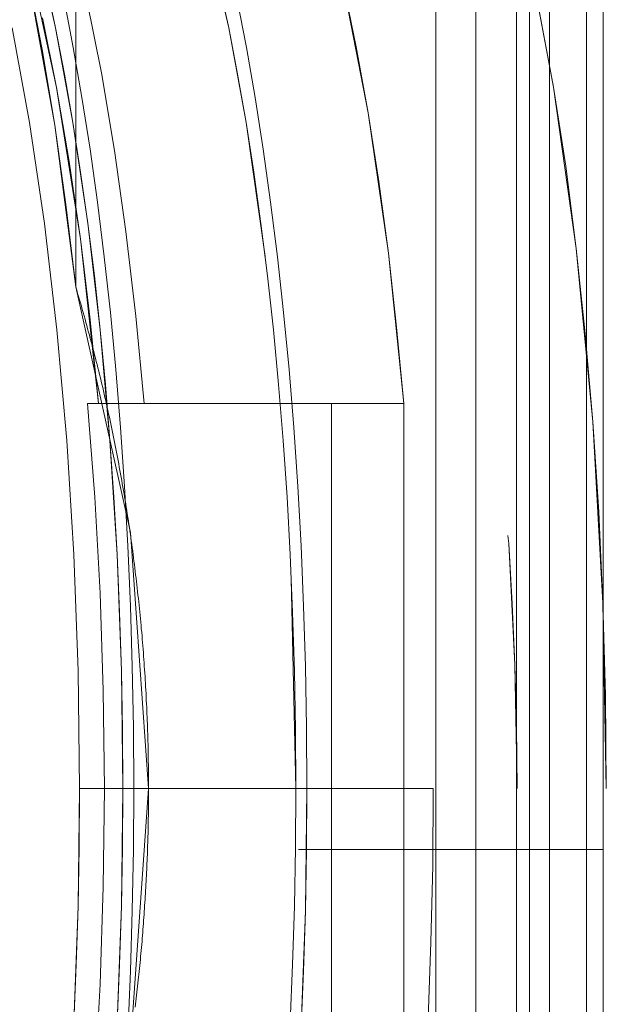
# Model space of a CAD drawing. Units: inches. Extents: x 80 to 381, y 20 to 247.
# Drawn here: x 260 to 260, y 133 to 133 of the extents above; entities that cross this region are included whole.
import ezdxf

# ---------------------------------------------------------------- set-up
doc = ezdxf.new("R2010")
doc.units = ezdxf.units.IN
doc.header["$MEASUREMENT"] = 0
doc.layers.add('1', color=7, linetype='CONTINUOUS')

msp = doc.modelspace()

# ---------------------------------------------------------------- linework, layer by layer
at = {"layer": '1', "color": 18, "linetype": 'Continuous', "lineweight": 18}
for p, q in [((260.3187, 135.02573), (260.3187, 133.06531)), ((260.3187, 133.06531), (260.3187, 135.02573)), ((260.44403, 134.86186), (260.44403, 132.85399)), ((260.44403, 132.85399), (260.44403, 134.86186)), ((260.45374, 134.86186), (260.45374, 132.85399)), ((260.45374, 132.85399), (260.45374, 134.86186)), ((260.45822, 132.85399), (260.45822, 134.86186)), ((260.45822, 134.86186), (260.45822, 132.85399)), ((260.41394, 132.13751), (260.41394, 134.46854)), ((260.41394, 134.46854), (260.41394, 132.13751)), ((260.43872, 133.02348), (260.43872, 133.19257)), ((260.43872, 133.19257), (260.43872, 133.02348)), ((260.42453, 133.01799), (260.42453, 133.18156)), ((260.42453, 133.18156), (260.42453, 133.01797)), ((260.3082, 133.15685), (260.31335, 133.1338)), ((260.35916, 133.13377), (260.35397, 133.15685)), ((260.4353, 133.1545), (260.4353, 132.62941)), ((260.4353, 132.62941), (260.4353, 133.1545)), ((260.31366, 133.118), (260.30588, 133.15363)), ((260.30615, 133.14708), (260.31317, 133.10806)), ((260.30981, 133.12808), (260.30615, 133.14708)), ((260.44507, 133.11815), (260.4397, 133.14697)), ((260.4397, 133.14696), (260.44507, 133.11815)), ((260.31335, 133.13379), (260.31085, 133.14557)), ((260.35663, 133.14557), (260.35916, 133.13379)), ((260.38947, 133.14525), (260.39603, 133.11137)), ((260.39288, 133.12875), (260.38947, 133.14523)), ((260.31564, 133.14128), (260.31808, 133.12856)), ((260.31808, 133.12856), (260.31564, 133.14128)), ((260.32169, 133.14113), (260.3255, 133.12186)), ((260.3255, 133.12186), (260.32169, 133.14113)), ((260.36386, 133.12856), (260.36139, 133.14128)), ((260.30994, 133.13641), (260.31366, 133.118)), ((260.30649, 133.10881), (260.30191, 133.13377)), ((260.31335, 133.1338), (260.31796, 133.10881)), ((260.31573, 133.12152), (260.31335, 133.13379)), ((260.35916, 133.13379), (260.36151, 133.12152)), ((260.36374, 133.10881), (260.35916, 133.13377)), ((260.31317, 133.10803), (260.30981, 133.12808)), ((260.31808, 133.12856), (260.32037, 133.11537)), ((260.32037, 133.11537), (260.31808, 133.12856)), ((260.36615, 133.11537), (260.36386, 133.12856)), ((260.39603, 133.11137), (260.39288, 133.12875)), ((260.31796, 133.10881), (260.31573, 133.12152)), ((260.3255, 133.12186), (260.32898, 133.10141)), ((260.32898, 133.10141), (260.3255, 133.12186)), ((260.36151, 133.12152), (260.36374, 133.10881)), ((260.31995, 133.078), (260.31366, 133.118)), ((260.31366, 133.118), (260.31699, 133.09848)), ((260.45108, 133.07545), (260.44507, 133.11815)), ((260.44507, 133.11815), (260.44827, 133.09726)), ((260.32037, 133.11537), (260.32251, 133.10173)), ((260.32251, 133.10173), (260.32037, 133.11537)), ((260.36829, 133.10173), (260.36615, 133.11537)), ((260.39886, 133.09317), (260.39603, 133.11137)), ((260.39603, 133.11137), (260.4014, 133.07426)), ((260.31046, 133.08212), (260.30649, 133.10881)), ((260.31317, 133.10806), (260.3187, 133.06531)), ((260.31613, 133.08707), (260.31317, 133.10803)), ((260.32001, 133.09567), (260.31796, 133.10881)), ((260.31796, 133.10881), (260.3219, 133.08214)), ((260.36877, 133.07339), (260.36374, 133.10881)), ((260.36374, 133.10881), (260.36578, 133.09567)), ((260.32251, 133.10173), (260.32449, 133.08769)), ((260.32449, 133.08769), (260.32251, 133.10173)), ((260.37024, 133.08769), (260.36829, 133.10173)), ((260.32898, 133.10141), (260.33197, 133.07997)), ((260.33197, 133.07997), (260.32898, 133.10141)), ((260.31699, 133.09848), (260.31995, 133.07799)), ((260.44827, 133.09726), (260.45108, 133.07545)), ((260.3219, 133.08212), (260.32001, 133.09567)), ((260.36578, 133.09567), (260.36768, 133.08212)), ((260.4014, 133.07423), (260.39886, 133.09317)), ((260.3187, 133.06531), (260.31613, 133.08707)), ((260.32449, 133.08769), (260.32626, 133.07329)), ((260.32626, 133.07329), (260.32449, 133.08769)), ((260.37204, 133.07329), (260.37024, 133.08769)), ((260.31372, 133.05402), (260.31046, 133.08212)), ((260.3219, 133.08214), (260.3252, 133.05402)), ((260.32364, 133.06824), (260.3219, 133.08212)), ((260.36768, 133.08212), (260.36942, 133.06824)), ((260.33197, 133.07997), (260.33463, 133.0576)), ((260.33463, 133.0576), (260.33197, 133.07997)), ((260.32471, 133.03452), (260.31995, 133.078)), ((260.31995, 133.07799), (260.32254, 133.05663)), ((260.32626, 133.07329), (260.32791, 133.05853)), ((260.32791, 133.05853), (260.32626, 133.07329)), ((260.37366, 133.05853), (260.37204, 133.07329)), ((260.4014, 133.07426), (260.40546, 133.03452)), ((260.40356, 133.05466), (260.4014, 133.07423)), ((260.45544, 133.02965), (260.45108, 133.07545)), ((260.45108, 133.07545), (260.45346, 133.05289)), ((260.3252, 133.05402), (260.32364, 133.06824)), ((260.36942, 133.06824), (260.37097, 133.05402)), ((260.3187, 133.06531), (260.33316, 133.00044)), ((260.31897, 133.06447), (260.3187, 133.06531)), ((260.31921, 133.06361), (260.31897, 133.06447)), ((260.31946, 133.06276), (260.31921, 133.06361)), ((260.31973, 133.06192), (260.31946, 133.06276)), ((260.31995, 133.06107), (260.31973, 133.06192)), ((260.32022, 133.06023), (260.31995, 133.06107)), ((260.32043, 133.05937), (260.32022, 133.06023)), ((260.32071, 133.05852), (260.32043, 133.05937)), ((260.32095, 133.05766), (260.32071, 133.05852)), ((260.32117, 133.05681), (260.32095, 133.05766)), ((260.32791, 133.05853), (260.32932, 133.04347)), ((260.32932, 133.04347), (260.32791, 133.05853)), ((260.33463, 133.0576), (260.33679, 133.03452)), ((260.33679, 133.03452), (260.33463, 133.0576)), ((260.37512, 133.04347), (260.37366, 133.05853)), ((260.32141, 133.05595), (260.32117, 133.05681)), ((260.32166, 133.05511), (260.32141, 133.05595)), ((260.32187, 133.05424), (260.32166, 133.05511)), ((260.32254, 133.05663), (260.32471, 133.03452)), ((260.31635, 133.02472), (260.31372, 133.05402)), ((260.32211, 133.05339), (260.32187, 133.05424)), ((260.32236, 133.05254), (260.32211, 133.05339)), ((260.32257, 133.05167), (260.32236, 133.05254)), ((260.32657, 133.03951), (260.3252, 133.05402)), ((260.3252, 133.05402), (260.32776, 133.02475)), ((260.37097, 133.05402), (260.37234, 133.03951)), ((260.40546, 133.03452), (260.40356, 133.05466)), ((260.45346, 133.05289), (260.45544, 133.02965)), ((260.32281, 133.05081), (260.32257, 133.05167)), ((260.32306, 133.04996), (260.32281, 133.05081)), ((260.32327, 133.04909), (260.32306, 133.04996)), ((260.32349, 133.04823), (260.32327, 133.04909)), ((260.3237, 133.04738), (260.32349, 133.04823)), ((260.32394, 133.04651), (260.3237, 133.04738)), ((260.32416, 133.04564), (260.32394, 133.04651)), ((260.32437, 133.04478), (260.32416, 133.04564)), ((260.32458, 133.04393), (260.32437, 133.04478)), ((260.3248, 133.04305), (260.32458, 133.04393)), ((260.32501, 133.04219), (260.3248, 133.04305)), ((260.32523, 133.04132), (260.32501, 133.04219)), ((260.32932, 133.04347), (260.33057, 133.02815)), ((260.33057, 133.02815), (260.32932, 133.04347)), ((260.37637, 133.02815), (260.37512, 133.04347)), ((260.32541, 133.04045), (260.32523, 133.04132)), ((260.32562, 133.03958), (260.32541, 133.04045)), ((260.32584, 133.03871), (260.32562, 133.03958)), ((260.32776, 133.02473), (260.32657, 133.03951)), ((260.37234, 133.03951), (260.37354, 133.02473)), ((260.32605, 133.03784), (260.32584, 133.03871)), ((260.32626, 133.03699), (260.32605, 133.03784)), ((260.32645, 133.03612), (260.32626, 133.03699)), ((260.32327, 133.03452), (260.32184, 133.03452)), ((260.32184, 133.03452), (260.32327, 133.03452)), ((260.32379, 133.00975), (260.32184, 133.03452)), ((260.35141, 133.03452), (260.32184, 133.03452)), ((260.32184, 133.03452), (260.32379, 133.00975)), ((260.32471, 133.03452), (260.32327, 133.03452)), ((260.32327, 133.03452), (260.32471, 133.03452)), ((260.32541, 133.03452), (260.32471, 133.03452)), ((260.32471, 133.03452), (260.32477, 133.03452)), ((260.32477, 133.03452), (260.3248, 133.03452)), ((260.3248, 133.03452), (260.32486, 133.03452)), ((260.32486, 133.03452), (260.32489, 133.03452)), ((260.32489, 133.03452), (260.32495, 133.03452)), ((260.32495, 133.03452), (260.32501, 133.03452)), ((260.32501, 133.03452), (260.32507, 133.03452)), ((260.32507, 133.03452), (260.3251, 133.03452)), ((260.3251, 133.03452), (260.32516, 133.03452)), ((260.32516, 133.03452), (260.32523, 133.03452)), ((260.32523, 133.03452), (260.32526, 133.03452)), ((260.32526, 133.03452), (260.32535, 133.03452)), ((260.32535, 133.03452), (260.32541, 133.03452)), ((260.32645, 133.03452), (260.32541, 133.03452)), ((260.32541, 133.03452), (260.32544, 133.03452)), ((260.32544, 133.03452), (260.32553, 133.03452)), ((260.32553, 133.03452), (260.32559, 133.03452)), ((260.32559, 133.03452), (260.32565, 133.03452)), ((260.32565, 133.03452), (260.32571, 133.03452)), ((260.32571, 133.03452), (260.32578, 133.03452)), ((260.32578, 133.03452), (260.32587, 133.03452)), ((260.32587, 133.03452), (260.32593, 133.03452)), ((260.32593, 133.03452), (260.32599, 133.03452)), ((260.32599, 133.03452), (260.32608, 133.03452)), ((260.32608, 133.03452), (260.32614, 133.03452)), ((260.32614, 133.03452), (260.3262, 133.03452)), ((260.3262, 133.03452), (260.32629, 133.03452)), ((260.32629, 133.03452), (260.32635, 133.03452)), ((260.32635, 133.03452), (260.32645, 133.03452)), ((260.32666, 133.03523), (260.32645, 133.03612)), ((260.32782, 133.03452), (260.32645, 133.03452)), ((260.32645, 133.03452), (260.32651, 133.03452)), ((260.32651, 133.03452), (260.3266, 133.03452)), ((260.3266, 133.03452), (260.32666, 133.03452)), ((260.32684, 133.03436), (260.32666, 133.03523)), ((260.32666, 133.03452), (260.32675, 133.03452)), ((260.32675, 133.03452), (260.32684, 133.03452)), ((260.32684, 133.03452), (260.3269, 133.03452)), ((260.32703, 133.03349), (260.32684, 133.03436)), ((260.3269, 133.03452), (260.327, 133.03452)), ((260.327, 133.03452), (260.32706, 133.03452)), ((260.32706, 133.03452), (260.32715, 133.03452)), ((260.32715, 133.03452), (260.32721, 133.03452)), ((260.32721, 133.03452), (260.3273, 133.03452)), ((260.3273, 133.03452), (260.32736, 133.03452)), ((260.32736, 133.03452), (260.32745, 133.03452)), ((260.32745, 133.03452), (260.32755, 133.03452)), ((260.32755, 133.03452), (260.32761, 133.03452)), ((260.32761, 133.03452), (260.3277, 133.03452)), ((260.3277, 133.03452), (260.32776, 133.03452)), ((260.32776, 133.03452), (260.32788, 133.03452)), ((260.32935, 133.03452), (260.32782, 133.03452)), ((260.32788, 133.03452), (260.32794, 133.03452)), ((260.32794, 133.03452), (260.32803, 133.03452)), ((260.32803, 133.03452), (260.32809, 133.03452)), ((260.32809, 133.03452), (260.32819, 133.03452)), ((260.32819, 133.03452), (260.32825, 133.03452)), ((260.32825, 133.03452), (260.32834, 133.03452)), ((260.32834, 133.03452), (260.32843, 133.03452)), ((260.32843, 133.03452), (260.32849, 133.03452)), ((260.32849, 133.03452), (260.32858, 133.03452)), ((260.32858, 133.03452), (260.32864, 133.03452)), ((260.32864, 133.03452), (260.32877, 133.03452)), ((260.32877, 133.03452), (260.32883, 133.03452)), ((260.32883, 133.03452), (260.32892, 133.03452)), ((260.32892, 133.03452), (260.32898, 133.03452)), ((260.32898, 133.03452), (260.32907, 133.03452)), ((260.32907, 133.03452), (260.32913, 133.03452)), ((260.32913, 133.03452), (260.32922, 133.03452)), ((260.32922, 133.03452), (260.32932, 133.03452)), ((260.32932, 133.03452), (260.32938, 133.03452)), ((260.33298, 133.03452), (260.32935, 133.03452)), ((260.32938, 133.03452), (260.32965, 133.03452)), ((260.32965, 133.03452), (260.3299, 133.03452)), ((260.3299, 133.03452), (260.3302, 133.03452)), ((260.3302, 133.03452), (260.33047, 133.03452)), ((260.33047, 133.03452), (260.33075, 133.03452)), ((260.33075, 133.03452), (260.33105, 133.03452)), ((260.33105, 133.03452), (260.33133, 133.03452)), ((260.33133, 133.03452), (260.33163, 133.03452)), ((260.33163, 133.03452), (260.33191, 133.03452)), ((260.33191, 133.03452), (260.33218, 133.03452)), ((260.33218, 133.03452), (260.33249, 133.03452)), ((260.33249, 133.03452), (260.33276, 133.03452)), ((260.33276, 133.03452), (260.33307, 133.03452)), ((260.33679, 133.03452), (260.33298, 133.03452)), ((260.33307, 133.03452), (260.33337, 133.03452)), ((260.33337, 133.03452), (260.33365, 133.03452)), ((260.33365, 133.03452), (260.33392, 133.03452)), ((260.33392, 133.03452), (260.33426, 133.03452)), ((260.33426, 133.03452), (260.33453, 133.03452)), ((260.33453, 133.03452), (260.33484, 133.03452)), ((260.33484, 133.03452), (260.33511, 133.03452)), ((260.33511, 133.03452), (260.33539, 133.03452)), ((260.33539, 133.03452), (260.33569, 133.03452)), ((260.33569, 133.03452), (260.33597, 133.03452)), ((260.33597, 133.03452), (260.33624, 133.03452)), ((260.33624, 133.03452), (260.33652, 133.03452)), ((260.33652, 133.03452), (260.33679, 133.03452)), ((260.33679, 133.03452), (260.3616, 133.03452)), ((260.3616, 133.03452), (260.33679, 133.03452)), ((260.38098, 133.03452), (260.35141, 133.03452)), ((260.3616, 133.03452), (260.38638, 133.03452)), ((260.38638, 133.03452), (260.3616, 133.03452)), ((260.38638, 133.03452), (260.3959, 133.03452)), ((260.3959, 133.03452), (260.38638, 133.03452)), ((260.38638, 133.03452), (260.38638, 132.93274)), ((260.38638, 132.93274), (260.38638, 133.03452)), ((260.3959, 133.03452), (260.40546, 133.03452)), ((260.40546, 133.03452), (260.3959, 133.03452)), ((260.40546, 133.03452), (260.40546, 132.93274)), ((260.40546, 132.93274), (260.40546, 133.03452)), ((260.32721, 133.03262), (260.32703, 133.03349)), ((260.32742, 133.03175), (260.32721, 133.03262)), ((260.32761, 133.03087), (260.32742, 133.03175)), ((260.32779, 133.02998), (260.32761, 133.03087)), ((260.32797, 133.02911), (260.32779, 133.02998)), ((260.32816, 133.02824), (260.32797, 133.02911)), ((260.45813, 132.98174), (260.45544, 133.02965)), ((260.45544, 133.02965), (260.457, 133.00589)), ((260.32834, 133.02737), (260.32816, 133.02824)), ((260.32852, 133.02649), (260.32834, 133.02737)), ((260.3287, 133.02562), (260.32852, 133.02649)), ((260.33057, 133.02815), (260.33163, 133.0126)), ((260.33163, 133.0126), (260.33057, 133.02815)), ((260.37741, 133.0126), (260.37637, 133.02815)), ((260.31821, 132.99457), (260.31635, 133.02472)), ((260.32776, 133.02475), (260.32965, 132.99457)), ((260.3288, 133.00975), (260.32776, 133.02473)), ((260.32889, 133.02473), (260.3287, 133.02562)), ((260.32907, 133.02386), (260.32889, 133.02473)), ((260.32922, 133.02296), (260.32907, 133.02386)), ((260.37354, 133.02473), (260.3746, 133.00975)), ((260.32941, 133.02209), (260.32922, 133.02296)), ((260.32956, 133.02121), (260.32941, 133.02209)), ((260.32974, 133.02034), (260.32956, 133.02121)), ((260.43872, 132.85439), (260.43872, 133.02348)), ((260.43872, 133.02348), (260.43872, 132.85439)), ((260.3299, 133.01945), (260.32974, 133.02034)), ((260.33008, 133.01857), (260.3299, 133.01945)), ((260.33023, 133.0177), (260.33008, 133.01857)), ((260.33038, 133.01682), (260.33023, 133.0177)), ((260.33057, 133.01593), (260.33038, 133.01682)), ((260.33072, 133.01505), (260.33057, 133.01593)), ((260.42453, 132.85439), (260.42453, 133.01799)), ((260.42453, 133.01797), (260.42453, 132.85439)), ((260.33087, 133.01416), (260.33072, 133.01505)), ((260.33102, 133.01328), (260.33087, 133.01416)), ((260.33118, 133.01239), (260.33102, 133.01328)), ((260.33133, 133.01151), (260.33118, 133.01239)), ((260.33148, 133.01062), (260.33133, 133.01151)), ((260.33163, 133.00974), (260.33148, 133.01062)), ((260.33163, 133.0126), (260.33252, 132.99687)), ((260.33252, 132.99687), (260.33163, 133.0126)), ((260.3783, 132.99687), (260.37741, 133.0126)), ((260.32516, 132.98441), (260.32379, 133.00975)), ((260.32379, 133.00975), (260.32516, 132.98441)), ((260.32965, 132.99457), (260.3288, 133.00975)), ((260.33179, 133.00885), (260.33163, 133.00974)), ((260.33194, 133.00797), (260.33179, 133.00885)), ((260.3746, 133.00975), (260.37543, 132.99457)), ((260.33206, 133.00708), (260.33194, 133.00797)), ((260.33221, 133.0062), (260.33206, 133.00708)), ((260.33234, 133.00531), (260.33221, 133.0062)), ((260.457, 133.00589), (260.45813, 132.98172)), ((260.33249, 133.00441), (260.33234, 133.00531)), ((260.33264, 133.00352), (260.33249, 133.00441)), ((260.33276, 133.00264), (260.33264, 133.00352)), ((260.33289, 133.00175), (260.33276, 133.00264)), ((260.33304, 133.00085), (260.33289, 133.00175)), ((260.33316, 132.99997), (260.33304, 133.00085)), ((260.33316, 133.00044), (260.33798, 132.93274)), ((260.33328, 132.99907), (260.33316, 132.99997)), ((260.3334, 132.99818), (260.33328, 132.99907)), ((260.33353, 132.9973), (260.3334, 132.99818)), ((260.43301, 132.99962), (260.4332, 132.9975)), ((260.4332, 132.9975), (260.43301, 132.99962)), ((260.33252, 132.99687), (260.33319, 132.98097)), ((260.33319, 132.98097), (260.33252, 132.99687)), ((260.33365, 132.9964), (260.33353, 132.9973)), ((260.33377, 132.99551), (260.33365, 132.9964)), ((260.33389, 132.99461), (260.33377, 132.99551)), ((260.37897, 132.98097), (260.3783, 132.99687)), ((260.4332, 132.9975), (260.43484, 132.96544)), ((260.43414, 132.98158), (260.4332, 132.9975)), ((260.31934, 132.96381), (260.31821, 132.99457)), ((260.33032, 132.97923), (260.32965, 132.99457)), ((260.32965, 132.99457), (260.33078, 132.96382)), ((260.33401, 132.99373), (260.33389, 132.99461)), ((260.33411, 132.99283), (260.33401, 132.99373)), ((260.33426, 132.99193), (260.33411, 132.99283)), ((260.37543, 132.99457), (260.37607, 132.97923)), ((260.33435, 132.99104), (260.33426, 132.99193)), ((260.33447, 132.99014), (260.33435, 132.99104)), ((260.33456, 132.98926), (260.33447, 132.99014)), ((260.33466, 132.98836), (260.33456, 132.98926)), ((260.33478, 132.98746), (260.33466, 132.98836)), ((260.33487, 132.98657), (260.33478, 132.98746)), ((260.37692, 132.93274), (260.3757, 132.9882)), ((260.33499, 132.98569), (260.33487, 132.98657)), ((260.33508, 132.98479), (260.33499, 132.98569)), ((260.33517, 132.98389), (260.33508, 132.98479)), ((260.32599, 132.95868), (260.32516, 132.98441)), ((260.32516, 132.98441), (260.32599, 132.95868)), ((260.3353, 132.983), (260.33517, 132.98389)), ((260.33536, 132.9821), (260.3353, 132.983)), ((260.33548, 132.9812), (260.33536, 132.9821)), ((260.33319, 132.98097), (260.33368, 132.96495)), ((260.33368, 132.96495), (260.33319, 132.98097)), ((260.33554, 132.9803), (260.33548, 132.9812)), ((260.33566, 132.9794), (260.33554, 132.9803)), ((260.33572, 132.97852), (260.33566, 132.9794)), ((260.37946, 132.96495), (260.37897, 132.98097)), ((260.43484, 132.96542), (260.43414, 132.98158)), ((260.45901, 132.93274), (260.45813, 132.98174)), ((260.45813, 132.98172), (260.4588, 132.95729)), ((260.33078, 132.96379), (260.33032, 132.97923)), ((260.33585, 132.97762), (260.33572, 132.97852)), ((260.33591, 132.97672), (260.33585, 132.97762)), ((260.37607, 132.97923), (260.37656, 132.96379)), ((260.336, 132.97583), (260.33591, 132.97672)), ((260.33606, 132.97493), (260.336, 132.97583)), ((260.33615, 132.97403), (260.33606, 132.97493)), ((260.33624, 132.97313), (260.33615, 132.97403)), ((260.3363, 132.97223), (260.33624, 132.97313)), ((260.3364, 132.97134), (260.3363, 132.97223)), ((260.33646, 132.97044), (260.3364, 132.97134)), ((260.33652, 132.96954), (260.33646, 132.97044)), ((260.33661, 132.96864), (260.33652, 132.96954)), ((260.33667, 132.96776), (260.33661, 132.96864)), ((260.33673, 132.96686), (260.33667, 132.96776)), ((260.33679, 132.96596), (260.33673, 132.96686)), ((260.31973, 132.93274), (260.31934, 132.96381)), ((260.33078, 132.96382), (260.33115, 132.93274)), ((260.33105, 132.94829), (260.33078, 132.96379)), ((260.33368, 132.96495), (260.33395, 132.94885)), ((260.33395, 132.94885), (260.33368, 132.96495)), ((260.33685, 132.96506), (260.33679, 132.96596)), ((260.33691, 132.96416), (260.33685, 132.96506)), ((260.33698, 132.96326), (260.33691, 132.96416)), ((260.37656, 132.96379), (260.37683, 132.94829)), ((260.37976, 132.94885), (260.37946, 132.96495)), ((260.43484, 132.96544), (260.43542, 132.93274)), ((260.43527, 132.94911), (260.43484, 132.96542)), ((260.33704, 132.96236), (260.33698, 132.96326)), ((260.3371, 132.96146), (260.33704, 132.96236)), ((260.33713, 132.96056), (260.3371, 132.96146)), ((260.32629, 132.93274), (260.32599, 132.95868)), ((260.32599, 132.95868), (260.32629, 132.93274)), ((260.33719, 132.95967), (260.33713, 132.96056)), ((260.33725, 132.95877), (260.33719, 132.95967)), ((260.33731, 132.95787), (260.33725, 132.95877)), ((260.33734, 132.95697), (260.33731, 132.95787)), ((260.33737, 132.95607), (260.33734, 132.95697)), ((260.33743, 132.95517), (260.33737, 132.95607)), ((260.4588, 132.95729), (260.45901, 132.93274)), ((260.33749, 132.95427), (260.33743, 132.95517)), ((260.33749, 132.95337), (260.33749, 132.95427)), ((260.33755, 132.95248), (260.33749, 132.95337)), ((260.33759, 132.95158), (260.33755, 132.95248)), ((260.33762, 132.95068), (260.33759, 132.95158)), ((260.33115, 132.93274), (260.33105, 132.94829)), ((260.33395, 132.94885), (260.33408, 132.93274)), ((260.33408, 132.93274), (260.33395, 132.94885)), ((260.33768, 132.94978), (260.33762, 132.95068)), ((260.33768, 132.94888), (260.33768, 132.94978)), ((260.33771, 132.94798), (260.33768, 132.94888)), ((260.37683, 132.94829), (260.37692, 132.93274)), ((260.37985, 132.93274), (260.37976, 132.94885)), ((260.43542, 132.93274), (260.43527, 132.94911)), ((260.33774, 132.94708), (260.33771, 132.94798)), ((260.33777, 132.94618), (260.33774, 132.94708)), ((260.3378, 132.9453), (260.33777, 132.94618)), ((260.33783, 132.9444), (260.3378, 132.9453)), ((260.33783, 132.9435), (260.33783, 132.9444)), ((260.33786, 132.9426), (260.33783, 132.9435)), ((260.33786, 132.9417), (260.33786, 132.9426)), ((260.33789, 132.9408), (260.33786, 132.9417)), ((260.33789, 132.93991), (260.33789, 132.9408)), ((260.33792, 132.93901), (260.33789, 132.93991)), ((260.33792, 132.93811), (260.33792, 132.93901)), ((260.33795, 132.93721), (260.33792, 132.93811)), ((260.33795, 132.93633), (260.33795, 132.93721)), ((260.33795, 132.93542), (260.33795, 132.93633)), ((260.33795, 132.93452), (260.33795, 132.93542)), ((260.31934, 132.90166), (260.31973, 132.93274)), ((260.31973, 132.93274), (260.31961, 132.91718)), ((260.31973, 132.93274), (260.3205, 132.93274)), ((260.3205, 132.93274), (260.31973, 132.93274)), ((260.3205, 132.93274), (260.32169, 132.93274)), ((260.32169, 132.93274), (260.3205, 132.93274)), ((260.32169, 132.93274), (260.32327, 132.93274)), ((260.32327, 132.93274), (260.32169, 132.93274)), ((260.32327, 132.93274), (260.32513, 132.93274)), ((260.32513, 132.93274), (260.32327, 132.93274)), ((260.32513, 132.93274), (260.32721, 132.93274)), ((260.32721, 132.93274), (260.32513, 132.93274)), ((260.32599, 132.90677), (260.32629, 132.93274)), ((260.32629, 132.93274), (260.32599, 132.9068)), ((260.32721, 132.93274), (260.3295, 132.93274)), ((260.3295, 132.93274), (260.32721, 132.93274)), ((260.3295, 132.93274), (260.33179, 132.93274)), ((260.33179, 132.93274), (260.3295, 132.93274)), ((260.33115, 132.93274), (260.33078, 132.90166)), ((260.33105, 132.91718), (260.33115, 132.93274)), ((260.35403, 132.93274), (260.33115, 132.93274)), ((260.33115, 132.93274), (260.35403, 132.93274)), ((260.33179, 132.93274), (260.33408, 132.93274)), ((260.33408, 132.93274), (260.33179, 132.93274)), ((260.33798, 132.93274), (260.33316, 132.86502)), ((260.33408, 132.93274), (260.33395, 132.91661)), ((260.35696, 132.93274), (260.33408, 132.93274)), ((260.33408, 132.93274), (260.35696, 132.93274)), ((260.33798, 132.93362), (260.33795, 132.93452)), ((260.33798, 132.93274), (260.33798, 132.93362)), ((260.33798, 132.93195), (260.33798, 132.93274)), ((260.33798, 132.93274), (260.37561, 132.93274)), ((260.37561, 132.93274), (260.33798, 132.93274)), ((260.37692, 132.93274), (260.35403, 132.93274)), ((260.35403, 132.93274), (260.37692, 132.93274)), ((260.37985, 132.93274), (260.35696, 132.93274)), ((260.35696, 132.93274), (260.37985, 132.93274)), ((260.37561, 132.93274), (260.41327, 132.93274)), ((260.41327, 132.93274), (260.37561, 132.93274)), ((260.37692, 132.93274), (260.37683, 132.91718)), ((260.37985, 132.93274), (260.37946, 132.9005)), ((260.37976, 132.91661), (260.37985, 132.93274)), ((260.38638, 132.93274), (260.38638, 132.83095)), ((260.38638, 132.83095), (260.38638, 132.93274)), ((260.40546, 132.93274), (260.40546, 132.83095)), ((260.40546, 132.83095), (260.40546, 132.93274)), ((260.41327, 132.93274), (260.41312, 132.91237)), ((260.41312, 132.91237), (260.41327, 132.93274)), ((260.33795, 132.93115), (260.33798, 132.93195)), ((260.33795, 132.93036), (260.33795, 132.93115)), ((260.33795, 132.92958), (260.33795, 132.93036)), ((260.33792, 132.92719), (260.33795, 132.92798)), ((260.33795, 132.92877), (260.33795, 132.92958)), ((260.33795, 132.92798), (260.33795, 132.92877)), ((260.33786, 132.92403), (260.33789, 132.92482)), ((260.33789, 132.92482), (260.33792, 132.92561)), ((260.33792, 132.92639), (260.33792, 132.92719)), ((260.33792, 132.92561), (260.33792, 132.92639)), ((260.33783, 132.92244), (260.33786, 132.92323)), ((260.33783, 132.92166), (260.33783, 132.92244)), ((260.33786, 132.92323), (260.33786, 132.92403)), ((260.33777, 132.91928), (260.3378, 132.92007)), ((260.3378, 132.92007), (260.33783, 132.92087)), ((260.33783, 132.92087), (260.33783, 132.92166)), ((260.31961, 132.91718), (260.31934, 132.90167)), ((260.33078, 132.90167), (260.33105, 132.91718)), ((260.33768, 132.91689), (260.33771, 132.91768)), ((260.33771, 132.91768), (260.33774, 132.91847)), ((260.33774, 132.91847), (260.33777, 132.91928)), ((260.37683, 132.91718), (260.37656, 132.90167)), ((260.33395, 132.91661), (260.33368, 132.90051)), ((260.33759, 132.91373), (260.33762, 132.91452)), ((260.33762, 132.91452), (260.33765, 132.91531)), ((260.33765, 132.91531), (260.33768, 132.91611)), ((260.33768, 132.91611), (260.33768, 132.91689)), ((260.45801, 132.91666), (260.37762, 132.91666)), ((260.45804, 132.91666), (260.37762, 132.91666)), ((260.37762, 132.91666), (260.45801, 132.91666)), ((260.37946, 132.90051), (260.37976, 132.91661)), ((260.33749, 132.91214), (260.33755, 132.91293)), ((260.33749, 132.91135), (260.33749, 132.91214)), ((260.33755, 132.91293), (260.33759, 132.91373)), ((260.41312, 132.91237), (260.41263, 132.89211)), ((260.41263, 132.89211), (260.41312, 132.91237)), ((260.33737, 132.90898), (260.3374, 132.90977)), ((260.3374, 132.90977), (260.33746, 132.91055)), ((260.33746, 132.91055), (260.33749, 132.91135)), ((260.32599, 132.9068), (260.32516, 132.88106)), ((260.32516, 132.88106), (260.32599, 132.90677)), ((260.33719, 132.90579), (260.33725, 132.90659)), ((260.33725, 132.90659), (260.33728, 132.90738)), ((260.33728, 132.90738), (260.33731, 132.90819)), ((260.33731, 132.90819), (260.33737, 132.90898)), ((260.33707, 132.90343), (260.3371, 132.90421)), ((260.3371, 132.90421), (260.33713, 132.905)), ((260.33713, 132.905), (260.33719, 132.90579)), ((260.31821, 132.8709), (260.31934, 132.90166)), ((260.31934, 132.90167), (260.31885, 132.88623)), ((260.33078, 132.90166), (260.32965, 132.8709)), ((260.33032, 132.88623), (260.33078, 132.90167)), ((260.33691, 132.90105), (260.33694, 132.90184)), ((260.33694, 132.90184), (260.33701, 132.90263)), ((260.33701, 132.90263), (260.33707, 132.90343)), ((260.37656, 132.90167), (260.37607, 132.88623)), ((260.33368, 132.90051), (260.33319, 132.88449)), ((260.33673, 132.89867), (260.33679, 132.89946)), ((260.33679, 132.89946), (260.33685, 132.90025)), ((260.33685, 132.90025), (260.33691, 132.90105)), ((260.37946, 132.9005), (260.3783, 132.86859)), ((260.37897, 132.88449), (260.37946, 132.90051)), ((260.33649, 132.89549), (260.33658, 132.89629)), ((260.33658, 132.89629), (260.33661, 132.89708)), ((260.33661, 132.89708), (260.33667, 132.89787)), ((260.33667, 132.89787), (260.33673, 132.89867)), ((260.3363, 132.89313), (260.33636, 132.89391)), ((260.33636, 132.89391), (260.33643, 132.8947)), ((260.33643, 132.8947), (260.33649, 132.89549)), ((260.33609, 132.89075), (260.33618, 132.89154)), ((260.33618, 132.89154), (260.33624, 132.89233)), ((260.33624, 132.89233), (260.3363, 132.89313)), ((260.41263, 132.89211), (260.41187, 132.87196)), ((260.41187, 132.87196), (260.41263, 132.89211)), ((260.33582, 132.88759), (260.33588, 132.88838)), ((260.33588, 132.88838), (260.33594, 132.88918)), ((260.33594, 132.88918), (260.33603, 132.88995)), ((260.33603, 132.88995), (260.33609, 132.89075)), ((260.31885, 132.88623), (260.31821, 132.8709)), ((260.32965, 132.8709), (260.33032, 132.88623)), ((260.33557, 132.88521), (260.33566, 132.886)), ((260.33566, 132.886), (260.33572, 132.88678)), ((260.33572, 132.88678), (260.33582, 132.88759)), ((260.37607, 132.88623), (260.37543, 132.8709)), ((260.33319, 132.88449), (260.33252, 132.86859)), ((260.33533, 132.88284), (260.33539, 132.88362)), ((260.33539, 132.88362), (260.33551, 132.88441)), ((260.33551, 132.88441), (260.33557, 132.88521)), ((260.3783, 132.86859), (260.37897, 132.88449)), ((260.32379, 132.85571), (260.32516, 132.88106)), ((260.32516, 132.88106), (260.32379, 132.85571)), ((260.33499, 132.87968), (260.33505, 132.88048)), ((260.33505, 132.88048), (260.33517, 132.88126)), ((260.33517, 132.88126), (260.33524, 132.88205)), ((260.33524, 132.88205), (260.33533, 132.88284)), ((260.33469, 132.8773), (260.33481, 132.8781)), ((260.33481, 132.8781), (260.33487, 132.87889)), ((260.33487, 132.87889), (260.33499, 132.87968)), ((260.33441, 132.87495), (260.3345, 132.87573)), ((260.3345, 132.87573), (260.33463, 132.87653)), ((260.33463, 132.87653), (260.33469, 132.8773))]:
    msp.add_line(p, q, dxfattribs=at)

doc.saveas('drawing.dxf')
